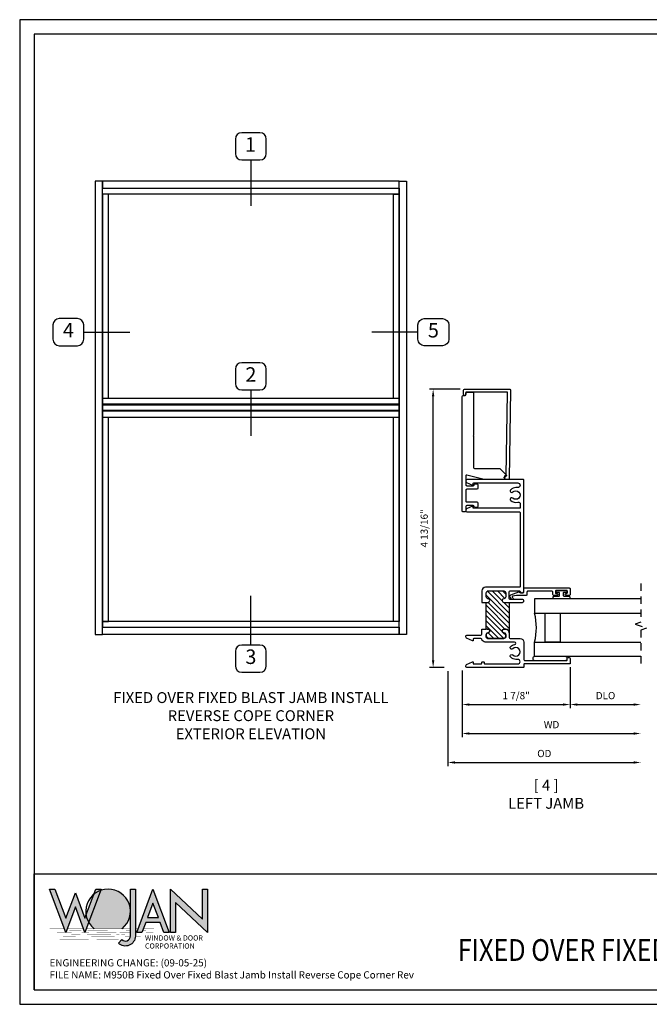
# Model space of a CAD drawing. Units: inches. Extents: x 0 to 42.9, y 0 to 17.
# Drawn here: x 0 to 10.9, y 0 to 17 of the extents above; entities that cross this region are included whole.
import ezdxf

# ---------------------------------------------------------------- set-up
doc = ezdxf.new("R2010")
doc.units = ezdxf.units.IN
doc.header["$MEASUREMENT"] = 0
doc.linetypes.add('HIDDEN2', pattern=[0.1875, 0.125, -0.0625])
doc.layers.get('DEFPOINTS').update_dxf_attribs({"color": 21})
doc.layers.add('DIME', color=7, linetype='Continuous')
doc.layers.add('TEXT', color=7, linetype='Continuous')
doc.styles.get("Standard").update_dxf_attribs({"font": 'arial.ttf'})
doc.dimstyles.get("Standard").update_dxf_attribs({"dimtxt": 0.125, "dimasz": 0.125, "dimexe": 0.0625, "dimexo": 0.0625, "dimgap": 0.09, "dimtad": 1, "dimdec": 5, "dimzin": 0, "dimdsep": 46, "dimlunit": 5, "dimtxsty": 'Standard', "dimcen": 0.09, "dimadec": 0, "dimazin": 0, "dimtfac": 1, "dimtdec": 5, "dimtofl": 0, "dimtmove": 0, "dimatfit": 3, "dimfxl": 1, "dimfrac": 2, "dimtolj": 1, "dimtzin": 0, "dimarcsym": 0})

# ---------------------------------------------------------------- blocks, each defined once
blk = doc.blocks.new('*D14')
at = {"layer": 'DEFPOINTS', "color": 0, "transparency": 16777216}
for p in [(7.634, 5.829), (9.496, 5.884), (9.496, 5.175)]:
    blk.add_point(p, dxfattribs=at)
at = {"layer": 'DIME', "color": 0, "lineweight": -2, "transparency": 16777216}
for p, q in [((9.496, 5.821), (9.496, 5.113)), ((7.634, 5.766), (7.634, 5.113)), ((7.759, 5.175), (9.371, 5.175))]:
    blk.add_line(p, q, dxfattribs=at)
at = {"layer": 'DIME', "color": 0, "transparency": 16777216}
for points in [[(7.759, 5.196), (7.759, 5.155), (7.634, 5.175)], [(9.371, 5.196), (9.371, 5.155), (9.496, 5.175)]]:
    blk.add_solid(points, dxfattribs=at)
at = {"layer": 'DIME', "color": 0, "transparency": 16777216, "insert": (8.565, 5.33), "char_height": 0.125, "attachment_point": 5}
blk.add_mtext('\\A1;1 7/8"', dxfattribs=at)
blk = doc.blocks.new('*D15')
at = {"layer": 'DEFPOINTS', "color": 0, "transparency": 16777216}
for p in [(7.634, 5.829), (10.716, 5.783), (10.716, 4.675)]:
    blk.add_point(p, dxfattribs=at)
at = {"layer": 'DIME', "color": 0, "lineweight": -2, "transparency": 16777216}
for p, q in [((7.634, 5.766), (7.634, 4.613)), ((7.759, 4.675), (10.591, 4.675))]:
    blk.add_line(p, q, dxfattribs=at)
at = {"layer": 'DIME', "color": 0, "transparency": 16777216}
for points in [[(7.759, 4.696), (7.759, 4.655), (7.634, 4.675)], [(10.591, 4.696), (10.591, 4.655), (10.716, 4.675)]]:
    blk.add_solid(points, dxfattribs=at)
at = {"layer": 'DIME', "color": 0, "transparency": 16777216, "insert": (9.175, 4.828), "char_height": 0.125, "attachment_point": 5}
blk.add_mtext('\\A1;WD', dxfattribs=at)
blk = doc.blocks.new('*D16')
at = {"layer": 'DEFPOINTS', "color": 0, "transparency": 16777216}
for p in [(9.496, 5.884), (10.716, 5.783), (10.716, 5.175)]:
    blk.add_point(p, dxfattribs=at)
at = {"layer": 'DIME', "color": 0, "lineweight": -2, "transparency": 16777216}
for p, q in [((9.496, 5.821), (9.496, 5.113)), ((9.621, 5.175), (10.591, 5.175))]:
    blk.add_line(p, q, dxfattribs=at)
at = {"layer": 'DIME', "color": 0, "transparency": 16777216}
for points in [[(9.621, 5.196), (9.621, 5.155), (9.496, 5.175)], [(10.591, 5.196), (10.591, 5.155), (10.716, 5.175)]]:
    blk.add_solid(points, dxfattribs=at)
at = {"layer": 'DIME', "color": 0, "transparency": 16777216, "insert": (10.106, 5.33), "char_height": 0.125, "attachment_point": 5}
blk.add_mtext('\\A1;DLO', dxfattribs=at)
blk = doc.blocks.new('*D17')
at = {"layer": 'DEFPOINTS', "color": 0, "transparency": 16777216}
for p in [(7.384, 5.814), (10.716, 5.783), (10.716, 4.175)]:
    blk.add_point(p, dxfattribs=at)
at = {"layer": 'DIME', "color": 0, "lineweight": -2, "transparency": 16777216}
for p, q in [((7.384, 5.751), (7.384, 4.113)), ((7.509, 4.175), (10.591, 4.175))]:
    blk.add_line(p, q, dxfattribs=at)
at = {"layer": 'DIME', "color": 0, "transparency": 16777216}
for points in [[(7.509, 4.196), (7.509, 4.155), (7.384, 4.175)], [(10.591, 4.196), (10.591, 4.155), (10.716, 4.175)]]:
    blk.add_solid(points, dxfattribs=at)
at = {"layer": 'DIME', "color": 0, "transparency": 16777216, "insert": (9.05, 4.33), "char_height": 0.125, "attachment_point": 5}
blk.add_mtext('\\A1;OD', dxfattribs=at)
blk = doc.blocks.new('*D18')
at = {"layer": 'DEFPOINTS', "color": 0, "transparency": 16777216}
for p in [(7.132, 10.621), (7.659, 10.621), (7.384, 5.814)]:
    blk.add_point(p, dxfattribs=at)
at = {"layer": 'DIME', "color": 0, "lineweight": -2, "transparency": 16777216}
for p, q in [((7.596, 10.621), (7.07, 10.621)), ((7.132, 5.939), (7.132, 10.496)), ((7.321, 5.814), (7.07, 5.814))]:
    blk.add_line(p, q, dxfattribs=at)
at = {"layer": 'DIME', "color": 0, "transparency": 16777216}
for points in [[(7.111, 10.496), (7.153, 10.496), (7.132, 10.621)], [(7.111, 5.939), (7.153, 5.939), (7.132, 5.814)]]:
    blk.add_solid(points, dxfattribs=at)
at = {"layer": 'DIME', "color": 0, "transparency": 16777216, "insert": (6.978, 8.217), "char_height": 0.125, "attachment_point": 5, "rotation": 90}
blk.add_mtext('\\A1;4 13/16"', dxfattribs=at)

msp = doc.modelspace()

# ---------------------------------------------------------------- hatches: boundary and pattern name
h = msp.add_hatch()
h.set_pattern_fill('ANSI31', color=256, scale=0.5, angle=90)
h.set_pattern_definition([(135, (23.65557, -19.768507), (-0.04419417, -0.04419417), [])])
edge = h.paths.add_edge_path()
edge.add_arc((8.383837, 6.414723), 0.062, 359.9998444, 450.0001556)
edge.add_line((8.383837, 6.476723), (8.352837, 6.476723))
edge.add_arc((8.352837, 6.445723), 0.031, 90.0003072, 179.9996928)
edge.add_arc((8.352837, 6.445723), 0.031, 180.0003072, 269.9996928)
edge.add_arc((8.352836, 6.383723), 0.031, 0.0003072, 89.9996928, ccw=False)
edge.add_line((8.383837, 6.383723), (8.383837, 6.346723))
edge.add_arc((8.352836, 6.346723), 0.031, 270.0003072, 359.9996928, ccw=False)
edge.add_line((8.352837, 6.315723), (8.077837, 6.315723))
edge.add_arc((8.077837, 6.346723), 0.031, 180.0003072, 269.9996928, ccw=False)
edge.add_line((8.046837, 6.346723), (8.046837, 6.383723))
edge.add_arc((8.077837, 6.383723), 0.031, 90.0003072, 179.9996928, ccw=False)
edge.add_arc((8.077837, 6.445723), 0.031, 269.9998444, 360.0001556)
edge.add_arc((8.077837, 6.445723), 0.031, 359.9998444, 450.0001556)
edge.add_line((8.077837, 6.476723), (8.061837, 6.476723))
edge.add_arc((8.061837, 6.491723), 0.015, 186.6205679, 269.999035, ccw=False)
edge.add_line((8.046937, 6.489994), (8.046937, 6.924722))
edge.add_arc((8.061837, 6.924722), 0.0149, 90.000755, 179.999245, ccw=False)
edge.add_line((8.061837, 6.939622), (8.077837, 6.939622))
edge.add_arc((8.077837, 6.970722), 0.0311, 270, 450)
edge.add_arc((8.077837, 7.032722), 0.0309, 180.000079, 269.999921, ccw=False)
edge.add_line((8.046937, 7.032722), (8.046937, 7.106722))
edge.add_arc((8.077837, 7.106722), 0.0309, 90.000079, 179.999921, ccw=False)
edge.add_line((8.077837, 7.137622), (8.352837, 7.137622))
edge.add_arc((8.352837, 7.106722), 0.0309, 0.000079, 89.999921, ccw=False)
edge.add_line((8.383737, 7.106722), (8.383737, 7.032722))
edge.add_arc((8.352837, 7.032722), 0.0309, 270.000079, 359.999921, ccw=False)
edge.add_arc((8.352837, 6.970722), 0.0311, 90, 270)
edge.add_line((8.352837, 6.939622), (8.445836, 6.939651))
edge.add_line((8.445836, 6.939651), (8.445836, 6.414723))
h = msp.add_hatch(color=20)
h.paths.add_polyline_path([(0.794514, 1.484758), (0.605387, 1.989096), (0.514124, 1.989096), (0.794514, 1.241391), (0.959607, 1.681639), (1.1247, 1.241391), (1.40509, 1.989096), (1.313827, 1.989096), (1.1247, 1.484758), (0.959607, 1.925007)])
h.paths.add_polyline_path([(1.90922, 1.17647), (1.909216, 1.17647, -0.664663845), (1.763344, 1.116878), (1.70292, 1.056454, 0.668178638), (1.994672, 1.177302), (1.994672, 1.989096), (1.90922, 1.989096)])
h.paths.add_polyline_path([(2.018192, 1.241391), (2.109455, 1.241391), (2.173544, 1.412295), (2.423619, 1.412295), (2.487708, 1.241391), (2.578971, 1.241391), (2.298582, 1.989096)])
h.paths.add_polyline_path([(2.298582, 1.745728), (2.391575, 1.497747), (2.205588, 1.497747)], flags=16)
h.paths.add_polyline_path([(2.600334, 1.241391), (2.685786, 1.241391), (2.685786, 1.758097), (3.241224, 1.241391), (3.241224, 1.989096), (3.155772, 1.989096), (3.155772, 1.472389), (2.600334, 1.989096)])
h = msp.add_hatch(color=20)
h.set_gradient(color1=(248, 246, 176), color2=(255, 63, 0))
h.paths.add_polyline_path([(1.189931, 1.415338, 0.094439137), (1.282991, 1.30548), (1.76638, 1.30548, 0.842583643), (1.396894, 1.96724)])

# ---------------------------------------------------------------- linework, layer by layer
for points in [[(0.25, 16.75), (0.25, 0.25), (21.75, 0.25), (21.75, 16.75)], [(1.428999, 14.213681), (1.303999, 14.213681), (1.303999, 6.384443), (1.428999, 6.384443)], [(6.546562, 14.213681), (1.428999, 14.213681), (1.428999, 14.088681), (6.546562, 14.088681)], [(6.546562, 14.213681), (6.671562, 14.213681), (6.671562, 6.384443), (6.546562, 6.384443)], [(6.546562, 10.461562), (1.428999, 10.461562), (1.428999, 10.136562), (6.546562, 10.136562)], [(9.065837, 6.252724), (9.065837, 6.752724), (9.320837, 6.752724), (9.320837, 6.252724)], [(6.546562, 6.384443), (1.428999, 6.384443), (1.428999, 6.509443), (6.546562, 6.509443)]]:
    msp.add_lwpolyline(points, close=True)
for points in [[(3.98778, 13.988681), (1.428999, 13.988681), (1.428999, 14.088681), (6.546562, 14.088681), (6.546562, 13.988681), (3.98778, 13.988681)], [(1.528999, 10.461562), (1.528999, 13.988681), (1.428999, 13.988681), (1.428999, 6.609443), (1.528999, 6.609443), (1.528999, 10.136562)], [(1.528999, 10.461562), (1.528999, 13.988681)], [(6.446562, 10.461562), (6.446562, 13.988681)], [(6.446562, 10.461562), (6.446562, 13.988681), (6.546562, 13.988681), (6.546562, 6.609443), (6.446562, 6.609443), (6.446562, 10.136562)], [(6.546562, 10.359228), (1.428999, 10.359228)], [(6.546562, 10.345897), (1.428999, 10.345897)], [(6.546562, 10.252228), (1.428999, 10.252228)], [(6.546562, 10.238897), (1.428999, 10.238897)], [(10.716007, 7.002724), (8.883337, 7.002724), (8.883337, 6.752724), (10.716007, 6.752724)], [(3.98778, 6.609443), (1.428999, 6.609443), (1.428999, 6.509443), (6.546562, 6.509443), (6.546562, 6.609443), (3.98778, 6.609443)], [(10.716007, 6.002724), (8.883337, 6.002724), (8.883337, 6.252724), (10.716007, 6.252724)], [(0.25, 0.25), (0.25, 2.25), (21.75, 2.25)]]:
    msp.add_lwpolyline(points)
for points in [[(7.648837, 8.501722, -0.414220623), (7.633837, 8.516722), (7.633837, 10.495718, -0.414210845), (7.648837, 10.510718), (7.680837, 10.510718, 0.414230401), (7.695837, 10.525718), (7.695837, 10.555718, -0.414210845), (7.710837, 10.570718), (7.815836, 10.570718, -0.414210845), (7.830836, 10.555718), (7.830836, 9.831932, -0.198910968), (7.826443, 9.821326), (7.820837, 9.815719), (7.826443, 9.810112, -0.198910968), (7.830836, 9.799506), (7.830836, 9.26572, 0.414210845), (7.845836, 9.25072), (8.276765, 9.25072, -0.198912239), (8.287371, 9.246327), (8.392906, 9.140791, -0.668178848), (8.385835, 9.12372), (8.370835, 9.12372, 0.414221339), (8.360835, 9.11372), (8.360835, 9.07872, -0.414205957), (8.345835, 9.06372), (7.990958, 9.06372, -0.065545039), (7.987075, 9.064231), (7.714719, 9.137209, 0.49313787), (7.695837, 9.12272), (7.695837, 8.968721, 0.414220623), (7.710837, 8.953721), (7.823836, 8.953721, 0.414220623), (7.838836, 8.968721), (7.838836, 8.972721, -0.414201068), (7.853836, 8.987721), (7.885836, 8.987721, -0.414201068), (7.900836, 8.972721), (7.900836, 8.906721, -0.414201068), (7.885836, 8.891721), (7.710837, 8.891721, 0.414217759), (7.695837, 8.876721), (7.695837, 8.688721, 0.414220623), (7.710837, 8.673721), (7.885836, 8.673721, -0.414201068), (7.900836, 8.658721), (7.900836, 8.592721, -0.414210845), (7.885836, 8.577721), (7.853836, 8.577721, -0.414210845), (7.838836, 8.592721), (7.838836, 8.596721, 0.414210845), (7.823836, 8.611721), (7.710837, 8.611721, 0.414210845), (7.695837, 8.596721), (7.695837, 8.516722, -0.414220623), (7.680837, 8.501722)], [(8.376581, 9.110085, 0.414218458), (8.39184, 9.124821), (8.416812, 10.555456, 0.419333278), (8.401815, 10.570718), (7.705837, 10.570718, 0.41419845), (7.695837, 10.560717), (7.695837, 10.530717, -0.999992667), (7.655837, 10.530717), (7.655837, 10.605717, -0.414210845), (7.670837, 10.620717), (8.452695, 10.620717, -0.419324317), (8.467693, 10.605456), (8.44096, 9.073956, -0.414208511), (8.425701, 9.05922), (8.395705, 9.059744, -0.198894467), (8.388686, 9.062795), (8.359215, 9.093315, -0.66817425), (8.366583, 9.11026)], [(8.618836, 7.199722), (8.033837, 7.199722, 0.41421397), (7.971837, 7.137722), (7.971837, 6.939722), (8.046937, 6.939722), (8.046937, 6.924722, -0.414205843), (8.061837, 6.939622), (8.077837, 6.939622, 1), (8.077837, 7.001822, -0.414212755), (8.046937, 7.032722), (8.046937, 7.106722, -0.414212755), (8.077837, 7.137622), (8.352837, 7.137622, -0.414212755), (8.383737, 7.106722), (8.383737, 7.032722, -0.414212755), (8.352837, 7.001822, 1), (8.352837, 6.939622), (8.670836, 6.939722, 0.414218332), (8.695836, 6.964722, 0.414214184), (8.670836, 6.989722), (8.460836, 6.989722, -0.414209413), (8.445836, 7.004722), (8.445836, 7.122722, -0.414205957), (8.460836, 7.137722), (8.621018, 7.137722, -0.326275076), (8.635307, 7.127287, 0.856203845), (8.695836, 7.136722), (8.695836, 9.055718, 0.414212709), (8.687836, 9.063718), (7.720838, 9.063718, 0.414213325), (7.695838, 9.038718), (7.695838, 9.034384, 0.287428809), (7.709936, 9.011886), (7.812221, 8.962319, 0.553493124), (7.820838, 8.967718), (7.820838, 8.986718, -0.414210845), (7.835838, 9.001718), (8.591336, 9.001718, -0.39707953), (8.633762, 8.961718, -0.397078958), (8.591336, 8.921718), (8.559836, 8.921718, 0.19564799), (8.469773, 8.885074, 0.497054515), (8.475223, 8.84157, 0.33595485), (8.508172, 8.845698, -2.371954124), (8.508172, 8.739739, 0.33595485), (8.475223, 8.743867, 0.497054616), (8.469773, 8.700363, 0.267341181), (8.594505, 8.668465, -0.496350944), (8.633836, 8.638605), (8.633836, 8.563719), (7.835838, 8.563719, -0.414208401), (7.820838, 8.578719), (7.820838, 8.597719, 0.553497239), (7.812221, 8.603118), (7.709936, 8.553551, 0.287429206), (7.695838, 8.531053), (7.695838, 8.526719, 0.414216258), (7.720838, 8.501719), (8.618836, 8.501719, -0.414216956), (8.633836, 8.486719), (8.633836, 7.214722, -0.414215734)], [(8.695836, 7.178092, -0.414199339), (8.705836, 7.188092), (9.480836, 7.188092, -0.414214302), (9.495836, 7.173092), (9.495836, 7.073092, -0.414214302), (9.480836, 7.058092), (9.423336, 7.058092, -0.414210845), (9.408336, 7.073092), (9.408336, 7.078092, -0.414214302), (9.423336, 7.093092), (9.435836, 7.093092, 0.414210845), (9.450836, 7.108092), (9.450836, 7.128092, 0.414214302), (9.435836, 7.143092), (9.255836, 7.143092, 0.414217759), (9.240836, 7.128092), (9.240836, 7.108092, 0.414214302), (9.255836, 7.093092), (9.268336, 7.093092, -0.414214302), (9.283336, 7.078092), (9.283336, 7.073092, -0.414210845), (9.268336, 7.058092), (9.210837, 7.058092, -0.414210845), (9.195837, 7.073092), (9.195837, 7.118092, 0.414215734), (9.180837, 7.133092), (8.765836, 7.133092, 0.414220623), (8.750836, 7.118092), (8.750836, 7.076092, -0.414209413), (8.735836, 7.061092), (8.574545, 7.061092, 0.056787714), (8.571171, 7.060707), (8.503417, 7.045065, 0.560020188), (8.498006, 7.028894), (8.509158, 7.015604, -0.520559378), (8.502797, 6.991867, -0.315285222), (8.486176, 6.99632), (8.459786, 7.027771, -0.520568031), (8.470387, 7.067333), (8.611667, 7.118755, -0.373910125), (8.623918, 7.114051, 0.277355063), (8.637163, 7.106092), (8.680836, 7.106092, 0.414215734), (8.695836, 7.121092)], [(9.299836, 7.048092, 0.414214191), (9.314836, 7.063092), (9.314836, 7.097092, 0.414214191), (9.299836, 7.112092), (9.267336, 7.112092, -0.414213185), (9.252336, 7.127092), (9.252336, 7.128092, -0.414214765), (9.267336, 7.143092), (9.424336, 7.143092, -0.414214549), (9.439336, 7.128092), (9.439336, 7.127092, -0.414212969), (9.424336, 7.112092), (9.391836, 7.112092, 0.414214317), (9.376836, 7.097092), (9.376836, 7.063092, 0.414214317), (9.391836, 7.048092), (9.474336, 7.048092, -0.414213364), (9.489336, 7.033092), (9.489336, 7.018092, -0.414213364), (9.474336, 7.003092), (9.217336, 7.003092, -0.414213796), (9.202336, 7.018092), (9.202336, 7.033092, -0.414213796), (9.217336, 7.048092)], [(8.460836, 6.315723), (8.633836, 6.315723, -0.414215153), (8.695836, 6.253724), (8.695836, 5.952724, 0.414210845), (8.710836, 5.937724), (9.430836, 5.937724, 0.414219191), (9.445836, 5.952724), (9.445836, 5.972724, -0.414205957), (9.460836, 5.987724), (9.480836, 5.987724, -0.414209413), (9.495836, 5.972724), (9.495836, 5.883724, -0.414219191), (9.487836, 5.875724), (8.703836, 5.875724, 0.414187895), (8.695836, 5.867724), (8.695836, 5.821724, -0.414200858), (8.687836, 5.813724), (7.720838, 5.813724, -0.414214184), (7.695838, 5.838724), (7.695838, 5.843059, -0.287428809), (7.709936, 5.865556), (7.812221, 5.915124, -0.553493124), (7.820838, 5.909724), (7.820838, 5.890724, 0.414207982), (7.835838, 5.875724), (7.956837, 5.875724, 0.414207982), (7.971837, 5.890724), (7.971837, 5.900724, -0.414220623), (7.986837, 5.915724), (7.996837, 5.915724, -0.414220623), (8.011837, 5.900724), (8.011837, 5.890724, 0.414217759), (8.026837, 5.875724), (8.591336, 5.875724, 0.397078958), (8.633762, 5.915724, 0.397078958), (8.591336, 5.955724), (8.559836, 5.955724, -0.195646593), (8.469773, 5.992368, -0.497053066), (8.475223, 6.035872, -0.335950468), (8.508172, 6.031745, 2.371956671), (8.508172, 6.137703, -0.335950468), (8.475223, 6.133576, -0.497053066), (8.469773, 6.17708, -0.157216192), (8.540678, 6.212293, 0.350332443), (8.559775, 6.232884, 0.392746404), (8.537336, 6.253724), (8.031937, 6.253724, -0.350419178), (7.971467, 6.302035, 0.350415767), (7.956837, 6.313723), (7.835838, 6.313723, 0.414201068), (7.820838, 6.298723), (7.820838, 6.279724, -0.553493124), (7.812221, 6.274324), (7.709936, 6.323892, -0.287434675), (7.695838, 6.346389), (7.695838, 6.350723, -0.414214184), (7.720838, 6.375723), (7.956837, 6.375723, 0.414210845), (7.971837, 6.390723), (7.971837, 6.476823), (8.046937, 6.476823), (8.046937, 6.489994, 0.380755705), (8.061837, 6.476723), (8.077837, 6.476723, -0.414215153), (8.108837, 6.445723, -0.414215153), (8.077837, 6.414723, 0.414210422), (8.046837, 6.383723), (8.046837, 6.346723, 0.414210422), (8.077837, 6.315723), (8.352837, 6.315723, 0.414210422), (8.383837, 6.346723), (8.383837, 6.383723, 0.414210422), (8.352837, 6.414723, -0.414210422), (8.321837, 6.445723, -0.414210422), (8.352837, 6.476723), (8.383837, 6.476723, -0.414215153), (8.445836, 6.414723), (8.445836, 6.330723, 0.414201068)], [(9.413336, 6.002724), (8.883337, 6.002724, 1), (8.883337, 5.937724), (9.413336, 5.937724, 0.999999859)]]:
    msp.add_lwpolyline(points, format="xyb", close=True)
at = {"linetype": 'HIDDEN2'}
msp.add_lwpolyline([(10.716007, 7.266527), (10.716007, 6.600689), (10.619846, 6.565689), (10.812169, 6.495689), (10.716007, 6.460689), (10.716007, 5.790408)], dxfattribs=at)
msp.add_lwpolyline([(8.445836, 6.414723, 0.414215153), (8.383837, 6.476723), (8.352837, 6.476723, 0.414210422), (8.321837, 6.445723, 0.414210422), (8.352837, 6.414723, -0.414210422), (8.383837, 6.383723), (8.383837, 6.346723, -0.414210422), (8.352837, 6.315723), (8.077837, 6.315723, -0.414210422), (8.046837, 6.346723), (8.046837, 6.383723, -0.414210422), (8.077837, 6.414723, 0.414215153), (8.108837, 6.445723, 0.414215153), (8.077837, 6.476723), (8.061837, 6.476723, -0.380755705), (8.046937, 6.489994), (8.046937, 6.924722), (8.046937, 6.924722, -0.414205843), (8.061837, 6.939622), (8.077837, 6.939622, 1), (8.077837, 7.001822, -0.414212755), (8.046937, 7.032722), (8.046937, 7.106722, -0.414212755), (8.077837, 7.137622), (8.352837, 7.137622, -0.414212755), (8.383737, 7.106722), (8.383737, 7.032722, -0.414212755), (8.352837, 7.001822, 1), (8.352837, 6.939622), (8.445836, 6.939651), (8.445836, 6.414723)], format="xyb")
at = {"color": 20}
for points in [[(1.1247, 1.484758), (1.313827, 1.989096), (1.40509, 1.989096), (1.1247, 1.241391), (0.959607, 1.681639), (0.794514, 1.241391), (0.514124, 1.989096), (0.605387, 1.989096), (0.794514, 1.484758), (0.959607, 1.925007)], [(2.173544, 1.412295), (2.109455, 1.241391), (2.018192, 1.241391), (2.298582, 1.989096), (2.578971, 1.241391), (2.487708, 1.241391), (2.423619, 1.412295)], [(2.685786, 1.758097), (2.685786, 1.241391), (2.600334, 1.241391), (2.600334, 1.989096), (3.155772, 1.472389), (3.155772, 1.989096), (3.241224, 1.989096), (3.241224, 1.241391)], [(2.298582, 1.745728), (2.205588, 1.497747), (2.391575, 1.497747)]]:
    msp.add_lwpolyline(points, close=True, dxfattribs=at)
at = {"color": 20, "const_width": 0.005341}
for points in [[(1.281252, 1.90223, 0.269518096), (1.14555, 1.540356, 0.269518096)], [(1.76638, 1.30548, 0.842583643), (1.396894, 1.96724, 0.842583643)], [(1.189931, 1.415338, 0.094439137), (1.282991, 1.30548, 0.094439137)]]:
    msp.add_lwpolyline(points, format="xyb", dxfattribs=at)
at = {"color": 20}
msp.add_lwpolyline([(1.763344, 1.116878, 0.668178638), (1.90922, 1.177302), (1.90922, 1.989096), (1.994672, 1.989096), (1.994672, 1.177302, -0.668178638), (1.70292, 1.056454)], format="xyb", close=True, dxfattribs=at)
at = {"color": 157, "const_width": 0.005341}
for points in [[(0.514124, 1.30548), (0.77048, 1.30548)], [(0.642302, 1.241391), (0.898658, 1.241391)], [(0.818547, 1.30548), (1.100667, 1.30548)], [(0.855932, 1.273539), (1.063282, 1.273539)], [(0.891036, 1.206167), (1.044519, 1.206167)], [(1.069562, 1.241391), (1.19774, 1.241391)], [(1.90922, 1.30548), (1.148734, 1.30548)], [(1.158145, 1.206167), (1.57329, 1.206167)], [(1.171662, 1.273539), (1.5166, 1.273539)], [(1.325918, 1.241391), (1.667138, 1.241391)], [(1.665127, 1.206167), (1.717956, 1.206167)], [(1.72517, 1.241391), (1.90922, 1.241391)], [(1.75306, 1.206167), (1.818611, 1.206167)], [(1.833959, 1.273539), (1.90922, 1.273539)], [(1.994672, 1.30548), (2.042226, 1.30548)], [(1.994672, 1.273539), (2.026203, 1.273539)], [(2.117466, 1.273539), (2.179143, 1.273539)], [(2.133488, 1.30548), (2.316329, 1.30548)], [(2.178145, 1.241391), (2.306323, 1.241391)], [(0.688888, 1.117076), (1.187758, 1.117076)], [(0.745175, 1.163025), (0.966041, 1.163025)], [(1.233597, 1.163025), (1.640673, 1.163025)], [(1.325391, 1.117076), (1.705433, 1.117076)], [(1.81782, 1.17647), (1.909216, 1.17647)], [(1.99467, 1.17647), (2.088343, 1.17647)]]:
    msp.add_lwpolyline(points, dxfattribs=at)
msp.add_arc((7.858227, 6.502724), 1.055154, 346.2944567, 13.7055433)
at = {"color": 20}
msp.add_arc((1.524686, 1.604562), 0.384534, 308.9424413, 231.0575587, dxfattribs=at)
at = {"layer": 'DEFPOINTS', "color": 18, "true_color": 0x000000}
msp.add_lwpolyline([(0, 17), (0, 0), (22, 0), (22, 17)], close=True, dxfattribs=at)
at = {"layer": 'DEFPOINTS', "color": 7}
msp.add_lwpolyline([(0, 17), (0, 0), (22, 0)], dxfattribs=at)
at = {"layer": 'TEXT'}
for p, q in [((3.98778, 14.578462), (3.98778, 13.785442)), ((1.105424, 11.606102), (1.898445, 11.606102)), ((6.870137, 11.606102), (6.077116, 11.606102)), ((3.98778, 10.607203), (3.98778, 9.814182)), ((3.98778, 6.203147), (3.98778, 7.055015))]:
    msp.add_line(p, q, dxfattribs=at)
for points in [[(4.144438, 14.578462, 0.414213562), (4.254301, 14.688326), (4.254301, 14.938038, 0.414213562), (4.144438, 15.047901), (3.831123, 15.047901, 0.414213562), (3.72126, 14.938038), (3.72126, 14.688326, 0.414213562), (3.831123, 14.578462)], [(0.995561, 11.371383, 0.414213562), (1.105424, 11.481246), (1.105424, 11.730959, 0.414213562), (0.995561, 11.840822), (0.682246, 11.840822, 0.414213562), (0.572383, 11.730959), (0.572383, 11.481246, 0.414213562), (0.682246, 11.371383)], [(6.98, 11.371383, -0.414213562), (6.870137, 11.481246), (6.870137, 11.730959, -0.414213562), (6.98, 11.840822), (7.293315, 11.840822, -0.414213562), (7.403178, 11.730959), (7.403178, 11.481246, -0.414213562), (7.293315, 11.371383)], [(4.144438, 10.607203, 0.414213562), (4.254301, 10.717066), (4.254301, 10.966778, 0.414213562), (4.144438, 11.076642), (3.831123, 11.076642, 0.414213562), (3.72126, 10.966778), (3.72126, 10.717066, 0.414213562), (3.831123, 10.607203)], [(4.144438, 5.733708, 0.414213562), (4.254301, 5.843572), (4.254301, 6.093284, 0.414213562), (4.144438, 6.203147), (3.831123, 6.203147, 0.414213562), (3.72126, 6.093284), (3.72126, 5.843572, 0.414213562), (3.831123, 5.733708)]]:
    msp.add_lwpolyline(points, format="xyb", close=True, dxfattribs=at)

# ---------------------------------------------------------------- texts
at = {"color": 20, "char_height": 0.09, "width": 1.10413607, "attachment_point": 1}
for s, insert in [('WINDOW & DOOR', (2.16132, 1.19057)), ('CORPORATION', (2.16132, 1.052219))]:
    msp.add_mtext(s, dxfattribs=dict(at, insert=insert))
at = {"layer": 'TEXT'}
for s, insert, char_height, width, attachment_point in [('1', (3.981945, 14.813182), 0.25, 0.38934799, 5), ('4', (0.838904, 11.606102), 0.25, 0.38934799, 5), ('5', (7.136657, 11.606102), 0.25, 0.38934799, 5), ('2', (3.98778, 10.841922), 0.25, 0.38934799, 5), ('3', (3.98778, 5.968428), 0.25, 0.38934799, 5), ('FIXED OVER FIXED BLAST JAMB INSTALL REVERSE COPE CORNER\\P EXTERIOR ELEVATION', (3.98778, 5.389492), 0.1875, 4.86736817, 2), ('[ 4 ]\\PLEFT JAMB', (9.080923, 3.876846), 0.1875, 2.60818667, 2), ('\\A1;{\\W0.85;M-950B \\H1.00001x;SERIES\\A0; WINDOW\\P\\H0.99999x;FIXED OVER FIXED BLAST JAMB INSTALL REVERSE COPE CORNER}', (14.08153, 1.25), 0.375, 17.50943052, 5)]:
    msp.add_mtext(s, dxfattribs=dict(at, insert=insert, char_height=char_height, width=width, attachment_point=attachment_point))
at = {"layer": 'TEXT', "insert": (0.514124, 0.778977), "char_height": 0.125, "attachment_point": 1}
msp.add_mtext_dynamic_manual_height_columns('ENGINEERING CHANGE: (09-05-25)\\PFILE NAME: M950B Fixed Over Fixed Blast Jamb Install Reverse Cope Corner Rev', width=7.08420821, gutter_width=0.625, heights=[0], dxfattribs=at)

# ---------------------------------------------------------------- dimensions: what is measured, and where the dimension line sits
at = {"layer": 'DIME'}
dim = msp.add_linear_dim(base=(7.132209, 10.620702), p1=(7.383838, 5.813724), p2=(7.658838, 10.620702), angle=90, dimstyle='Standard', override={"dimdec": 4, "dimpost": '"'}, dxfattribs=at)
dim.commit()
dim.dimension.update_dxf_attribs({"geometry": '*D18', "text_midpoint": (7.132209, 8.217213), "dimtype": 160})
for base, p1, text, picture, middle in [((10.716008, 4.175415), (7.383838, 5.813724), 'OD', '*D17', (9.049923, 4.33009)), ((10.716008, 4.675415), (7.633838, 5.828725), 'WD', '*D15', (9.174923, 4.827915)), ((10.716008, 5.175415), (9.495836, 5.883724), 'DLO', '*D16', (10.105922, 5.33009))]:
    dim = msp.add_linear_dim(base=base, p1=p1, p2=(10.716008, 5.782908), text=text, dimstyle='Standard', override={"dimpost": '"', "dimse2": 1}, dxfattribs=at)
    dim.commit()
    dim.dimension.update_dxf_attribs({"geometry": picture, "text_midpoint": middle})
dim = msp.add_linear_dim(base=(9.495836, 5.175415), p1=(7.633838, 5.828725), p2=(9.495836, 5.883724), dimstyle='Standard', override={"dimdec": 4, "dimpost": '"'}, dxfattribs=at)
dim.commit()
dim.dimension.update_dxf_attribs({"geometry": '*D14', "text_midpoint": (8.564837, 5.330047)})

doc.saveas('drawing.dxf')
